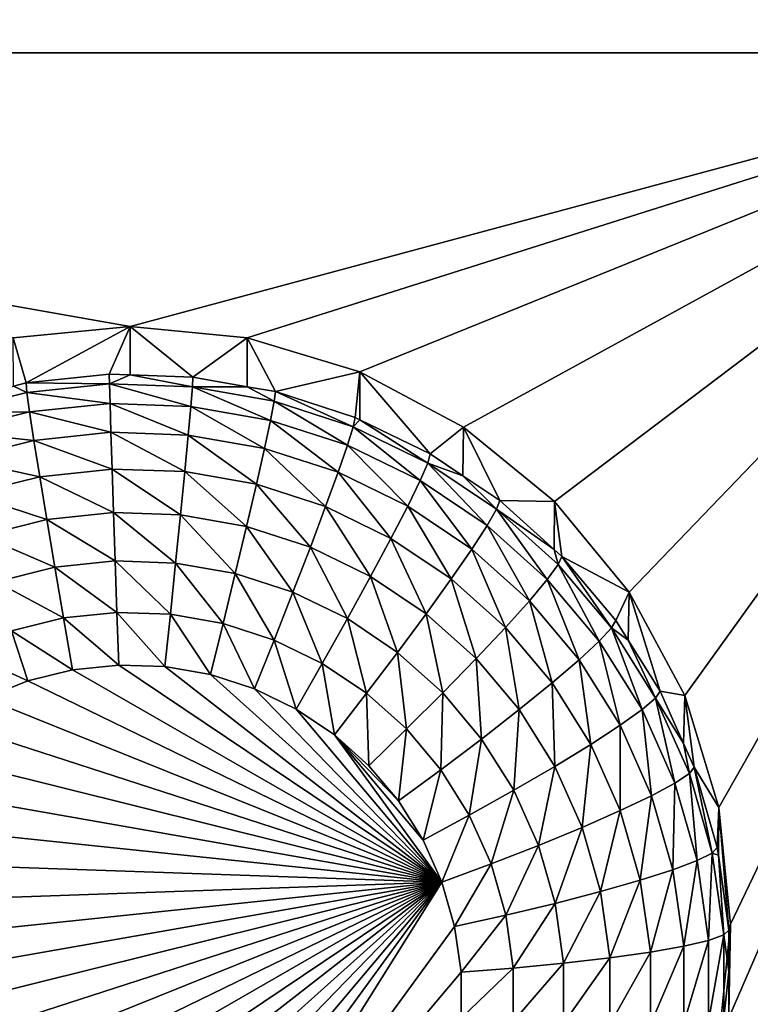
# Model space of a CAD drawing. Extents: x -28 to 28, y -227 to 30.
# Drawn here: x -10 to -8, y -208 to -206 of the extents above; entities that cross this region are included whole.
import ezdxf

# ---------------------------------------------------------------- set-up
doc = ezdxf.new("R2010")
doc.units = 0
doc.header["$MEASUREMENT"] = 0
doc.layers.add('L1', color=7, linetype='Continuous')
doc.layers.add('L3', color=7, linetype='Continuous')

msp = doc.modelspace()

# ---------------------------------------------------------------- linework, layer by layer
at = {"layer": 'L1', "color": 7}
for points in [[(17.45052, -89.59975, 331.3269), (-17.45052, -89.59975, 331.3269), (17.16824, -226.3816, 341.9844)], [(17.16824, -226.3816, 341.9844), (-17.45052, -89.59975, 331.3269), (-17.16824, -226.3816, 341.9844)], [(17.73879, -90.57198, 318.849), (-17.4299, -223.8664, 330.5107), (-17.73879, -90.57198, 318.849)], [(17.4299, -223.8664, 330.5107), (-17.4299, -223.8664, 330.5107), (17.73879, -90.57198, 318.849)]]:
    msp.add_3dface(points, dxfattribs=at)
at = {"layer": 'L3', "color": 250}
for points in [[(-16.15, -176.477, 327.8604), (-12.25, -222.2024, 331.8608), (12.25, -172.5919, 327.5205)], [(-12.25, -222.2024, 331.8608), (12.25, -222.2024, 331.8608), (12.25, -172.5919, 327.5205)], [(-7.5, -206.0951, 328.9459), (-8.525, -203.9533, 328.7585), (-7.5, -201.8115, 328.5711)], [(-7.5, -206.0951, 328.9459), (-8.553342, -204.24, 328.7836), (-8.525, -203.9533, 328.7585)], [(-8.637277, -204.5156, 328.8077), (-8.553342, -204.24, 328.7836), (-7.5, -206.0951, 328.9459)], [(-7.5, -206.0951, 328.9459), (-8.773582, -204.7697, 328.8299), (-8.637277, -204.5156, 328.8077)], [(-7.5, -206.0951, 328.9459), (-8.957017, -204.9923, 328.8494), (-8.773582, -204.7697, 328.8299)], [(-9.180534, -205.1751, 328.8654), (-8.957017, -204.9923, 328.8494), (-7.5, -206.0951, 328.9459)], [(-9.435542, -205.3109, 328.8773), (-9.180534, -205.1751, 328.8654), (-7.5, -206.0951, 328.9459)], [(-7.5, -206.0951, 328.9459), (-9.712242, -205.3945, 328.8846), (-9.435542, -205.3109, 328.8773)], [(-13.8125, -206.0951, 328.9459), (-10.28776, -205.3945, 328.8846), (-10, -205.4227, 328.8871)], [(-7.5, -206.0951, 328.9459), (-10, -205.4227, 328.8871), (-9.712242, -205.3945, 328.8846)], [(-13.8125, -206.0951, 328.9459), (-10, -205.4227, 328.8871), (-7.5, -206.0951, 328.9459)], [(-7.5, -206.0951, 328.9459), (-10, -206.7676, 329.0047), (-13.8125, -206.0951, 328.9459)], [(-13.8125, -206.0951, 328.9459), (-10, -206.7676, 329.0047), (-10.28776, -206.7958, 329.0072)], [(-7.5, -206.0951, 328.9459), (-9.712242, -206.7958, 329.0072), (-10, -206.7676, 329.0047)], [(-9.435542, -206.8794, 329.0145), (-9.712242, -206.7958, 329.0072), (-7.5, -206.0951, 328.9459)], [(-7.5, -206.0951, 328.9459), (-9.180534, -207.0152, 329.0264), (-9.435542, -206.8794, 329.0145)], [(-7.5, -206.0951, 328.9459), (-8.957017, -207.1979, 329.0424), (-9.180534, -207.0152, 329.0264)], [(-8.773582, -207.4206, 329.0619), (-8.957017, -207.1979, 329.0424), (-7.5, -206.0951, 328.9459)], [(-8.773582, -207.4206, 329.0619), (-7.5, -206.0951, 328.9459), (-8.637277, -207.6746, 329.0841)], [(-8.637277, -207.6746, 329.0841), (-7.5, -206.0951, 328.9459), (-8.553342, -207.9503, 329.1082)], [(-7.5, -210.3788, 329.3207), (-8.553342, -208.5236, 329.1584), (-7.5, -206.0951, 328.9459)], [(-7.5, -206.0951, 328.9459), (-8.553342, -208.5236, 329.1584), (-8.525, -208.2369, 329.1333)], [(-7.5, -206.0951, 328.9459), (-8.525, -208.2369, 329.1333), (-8.553342, -207.9503, 329.1082)], [(-10, -206.7676, 329.0047), (-10.25613, -206.9067, 327.6718), (-10.28776, -206.7958, 329.0072)], [(-10, -206.7676, 329.0047), (-10.05148, -206.8852, 327.6699), (-10.25613, -206.9067, 327.6718)], [(-10.00009, -206.887, 327.6701), (-10.05148, -206.8852, 327.6699), (-10, -206.7676, 329.0047)], [(-10.00009, -206.887, 327.6701), (-10, -206.7676, 329.0047), (-9.84582, -206.8924, 327.6705)], [(-9.84582, -206.8924, 327.6705), (-10, -206.7676, 329.0047), (-9.712242, -206.7958, 329.0072)], [(-10.28776, -206.7958, 329.0072), (-10.25613, -206.9067, 327.6718), (-10.2873, -206.9144, 327.6725)], [(-9.84582, -206.8924, 327.6705), (-9.712242, -206.7958, 329.0072), (-9.712805, -206.9158, 327.6726)], [(-9.712805, -206.9158, 327.6726), (-9.712242, -206.7958, 329.0072), (-9.643165, -206.928, 327.6736)], [(-9.643165, -206.928, 327.6736), (-9.712242, -206.7958, 329.0072), (-9.435542, -206.8794, 329.0145)], [(-10.25613, -206.9067, 327.6718), (-10.05148, -206.8852, 327.6699), (-10.05103, -206.9091, 327.5428)], [(-10.05103, -206.9091, 327.5428), (-10.05148, -206.8852, 327.6699), (-10.00009, -206.887, 327.6701)], [(-10.05103, -206.9091, 327.5428), (-10.00009, -206.887, 327.6701), (-9.847146, -206.9162, 327.5433)], [(-10.00009, -206.887, 327.6701), (-9.84582, -206.8924, 327.6705), (-9.847146, -206.9162, 327.5433)], [(-9.847146, -206.9162, 327.5433), (-9.84582, -206.8924, 327.6705), (-9.712805, -206.9158, 327.6726)], [(-9.643165, -206.928, 327.6736), (-9.435542, -206.8794, 329.0145), (-9.447455, -206.9913, 327.6792)], [(-9.435542, -206.8794, 329.0145), (-9.435911, -206.9969, 327.6797), (-9.447455, -206.9913, 327.6792)], [(-9.435542, -206.8794, 329.0145), (-9.2625, -207.0812, 327.6871), (-9.435911, -206.9969, 327.6797)], [(-9.180534, -207.0152, 329.0264), (-9.2625, -207.0812, 327.6871), (-9.435542, -206.8794, 329.0145)], [(-10.45188, -206.9795, 327.5489), (-10.2873, -206.9144, 327.6725), (-10.25393, -206.9303, 327.5446)], [(-10.25393, -206.9303, 327.5446), (-10.2873, -206.9144, 327.6725), (-10.25613, -206.9067, 327.6718)], [(-10.25393, -206.9303, 327.5446), (-10.25613, -206.9067, 327.6718), (-10.05103, -206.9091, 327.5428)], [(-10.05103, -206.9091, 327.5428), (-10.04972, -206.9573, 327.4227), (-10.25393, -206.9303, 327.5446)], [(-9.847146, -206.9162, 327.5433), (-9.851072, -206.9642, 327.4233), (-10.05103, -206.9091, 327.5428)], [(-10.05103, -206.9091, 327.5428), (-9.851072, -206.9642, 327.4233), (-10.04972, -206.9573, 327.4227)], [(-9.847146, -206.9162, 327.5433), (-9.655319, -206.9986, 327.4263), (-9.851072, -206.9642, 327.4233)], [(-9.847146, -206.9162, 327.5433), (-9.712805, -206.9158, 327.6726), (-9.646233, -206.9515, 327.5464)], [(-9.646233, -206.9515, 327.5464), (-9.655319, -206.9986, 327.4263), (-9.847146, -206.9162, 327.5433)], [(-9.646233, -206.9515, 327.5464), (-9.712805, -206.9158, 327.6726), (-9.643165, -206.928, 327.6736)], [(-10.25393, -206.9303, 327.5446), (-10.24741, -206.978, 327.4245), (-10.45188, -206.9795, 327.5489)], [(-10.25393, -206.9303, 327.5446), (-10.04972, -206.9573, 327.4227), (-10.24741, -206.978, 327.4245)], [(-9.646233, -206.9515, 327.5464), (-9.643165, -206.928, 327.6736), (-9.452206, -207.0143, 327.5519)], [(-9.643165, -206.928, 327.6736), (-9.447455, -206.9913, 327.6792), (-9.452206, -207.0143, 327.5519)], [(-10.04972, -206.9573, 327.4227), (-10.0476, -207.0279, 327.3143), (-10.24741, -206.978, 327.4245)], [(-9.851072, -206.9642, 327.4233), (-9.857447, -207.0346, 327.3149), (-10.04972, -206.9573, 327.4227)], [(-10.04972, -206.9573, 327.4227), (-9.857447, -207.0346, 327.3149), (-10.0476, -207.0279, 327.3143)], [(-9.851072, -206.9642, 327.4233), (-9.670074, -207.0675, 327.3178), (-9.857447, -207.0346, 327.3149)], [(-9.655319, -206.9986, 327.4263), (-9.670074, -207.0675, 327.3178), (-9.851072, -206.9642, 327.4233)], [(-9.646233, -206.9515, 327.5464), (-9.466276, -207.0598, 327.4316), (-9.655319, -206.9986, 327.4263)], [(-9.452206, -207.0143, 327.5519), (-9.466276, -207.0598, 327.4316), (-9.646233, -206.9515, 327.5464)], [(-10.45188, -206.9795, 327.5489), (-10.24741, -206.978, 327.4245), (-10.44028, -207.0259, 327.4287)], [(-10.24741, -206.978, 327.4245), (-10.23682, -207.0478, 327.316), (-10.44028, -207.0259, 327.4287)], [(-10.24741, -206.978, 327.4245), (-10.0476, -207.0279, 327.3143), (-10.23682, -207.0478, 327.316)], [(-9.452206, -207.0143, 327.5519), (-9.447455, -206.9913, 327.6792), (-9.435911, -206.9969, 327.6797)], [(-9.452206, -207.0143, 327.5519), (-9.435911, -206.9969, 327.6797), (-9.268841, -207.1034, 327.5597)], [(-9.435911, -206.9969, 327.6797), (-9.2625, -207.0812, 327.6871), (-9.268841, -207.1034, 327.5597)], [(-9.655319, -206.9986, 327.4263), (-9.489123, -207.126, 327.3229), (-9.670074, -207.0675, 327.3178)], [(-9.466276, -207.0598, 327.4316), (-9.489123, -207.126, 327.3229), (-9.655319, -206.9986, 327.4263)], [(-9.452206, -207.0143, 327.5519), (-9.28762, -207.1466, 327.4392), (-9.466276, -207.0598, 327.4316)], [(-9.268841, -207.1034, 327.5597), (-9.28762, -207.1466, 327.4392), (-9.452206, -207.0143, 327.5519)], [(-9.180534, -207.0152, 329.0264), (-9.182535, -207.1349, 327.6918), (-9.2625, -207.0812, 327.6871)], [(-9.180534, -207.0152, 329.0264), (-9.0919, -207.1958, 327.6971), (-9.182535, -207.1349, 327.6918)], [(-8.957017, -207.1979, 329.0424), (-9.0919, -207.1958, 327.6971), (-9.180534, -207.0152, 329.0264)], [(-10.44028, -207.0259, 327.4287), (-10.23682, -207.0478, 327.316), (-10.42143, -207.0936, 327.3201)], [(-10.0476, -207.0279, 327.3143), (-10.04473, -207.1184, 327.2218), (-10.23682, -207.0478, 327.316)], [(-9.857447, -207.0346, 327.3149), (-9.866027, -207.1246, 327.2224), (-10.0476, -207.0279, 327.3143)], [(-10.0476, -207.0279, 327.3143), (-9.866027, -207.1246, 327.2224), (-10.04473, -207.1184, 327.2218)], [(-9.857447, -207.0346, 327.3149), (-9.689931, -207.1555, 327.2251), (-9.866027, -207.1246, 327.2224)], [(-9.670074, -207.0675, 327.3178), (-9.689931, -207.1555, 327.2251), (-9.857447, -207.0346, 327.3149)], [(-10.23682, -207.0478, 327.316), (-10.22256, -207.137, 327.2234), (-10.42143, -207.0936, 327.3201)], [(-10.23682, -207.0478, 327.316), (-10.04473, -207.1184, 327.2218), (-10.22256, -207.137, 327.2234)], [(-9.670074, -207.0675, 327.3178), (-9.51987, -207.2106, 327.2299), (-9.689931, -207.1555, 327.2251)], [(-9.489123, -207.126, 327.3229), (-9.51987, -207.2106, 327.2299), (-9.670074, -207.0675, 327.3178)], [(-9.466276, -207.0598, 327.4316), (-9.318115, -207.2091, 327.3302), (-9.489123, -207.126, 327.3229)], [(-9.28762, -207.1466, 327.4392), (-9.318115, -207.2091, 327.3302), (-9.466276, -207.0598, 327.4316)], [(-10.42143, -207.0936, 327.3201), (-10.22256, -207.137, 327.2234), (-10.39606, -207.1801, 327.2272)], [(-9.268841, -207.1034, 327.5597), (-9.2625, -207.0812, 327.6871), (-9.182535, -207.1349, 327.6918)], [(-9.268841, -207.1034, 327.5597), (-9.12283, -207.2573, 327.4489), (-9.28762, -207.1466, 327.4392)], [(-9.268841, -207.1034, 327.5597), (-9.182535, -207.1349, 327.6918), (-9.099707, -207.217, 327.5697)], [(-9.099707, -207.217, 327.5697), (-9.12283, -207.2573, 327.4489), (-9.268841, -207.1034, 327.5597)], [(-10.22256, -207.137, 327.2234), (-10.2052, -207.2423, 327.1503), (-10.39606, -207.1801, 327.2272)], [(-10.04473, -207.1184, 327.2218), (-10.04124, -207.2251, 327.1488), (-10.22256, -207.137, 327.2234)], [(-10.22256, -207.137, 327.2234), (-10.04124, -207.2251, 327.1488), (-10.2052, -207.2423, 327.1503)], [(-9.866027, -207.1246, 327.2224), (-9.876481, -207.2308, 327.1493), (-10.04473, -207.1184, 327.2218)], [(-10.04473, -207.1184, 327.2218), (-9.876481, -207.2308, 327.1493), (-10.04124, -207.2251, 327.1488)], [(-9.866027, -207.1246, 327.2224), (-9.714127, -207.2594, 327.1518), (-9.876481, -207.2308, 327.1493)], [(-9.689931, -207.1555, 327.2251), (-9.714127, -207.2594, 327.1518), (-9.866027, -207.1246, 327.2224)], [(-9.489123, -207.126, 327.3229), (-9.359155, -207.2887, 327.2367), (-9.51987, -207.2106, 327.2299)], [(-9.318115, -207.2091, 327.3302), (-9.359155, -207.2887, 327.2367), (-9.489123, -207.126, 327.3229)], [(-9.182535, -207.1349, 327.6918), (-9.0919, -207.1958, 327.6971), (-9.099707, -207.217, 327.5697)], [(-9.689931, -207.1555, 327.2251), (-9.557337, -207.3101, 327.1562), (-9.714127, -207.2594, 327.1518)], [(-9.51987, -207.2106, 327.2299), (-9.557337, -207.3101, 327.1562), (-9.689931, -207.1555, 327.2251)], [(-9.28762, -207.1466, 327.4392), (-9.160379, -207.3151, 327.3394), (-9.318115, -207.2091, 327.3302)], [(-9.12283, -207.2573, 327.4489), (-9.160379, -207.3151, 327.3394), (-9.28762, -207.1466, 327.4392)], [(-10.39606, -207.1801, 327.2272), (-10.2052, -207.2423, 327.1503), (-10.36516, -207.282, 327.1537)], [(-9.51987, -207.2106, 327.2299), (-9.409162, -207.3821, 327.1625), (-9.557337, -207.3101, 327.1562)], [(-9.359155, -207.2887, 327.2367), (-9.409162, -207.3821, 327.1625), (-9.51987, -207.2106, 327.2299)], [(-9.318115, -207.2091, 327.3302), (-9.210913, -207.3883, 327.2454), (-9.359155, -207.2887, 327.2367)], [(-9.160379, -207.3151, 327.3394), (-9.210913, -207.3883, 327.2454), (-9.318115, -207.2091, 327.3302)], [(-9.099707, -207.217, 327.5697), (-9.0919, -207.1958, 327.6971), (-8.958069, -207.3159, 327.7076)], [(-8.957017, -207.1979, 329.0424), (-8.958069, -207.3159, 327.7076), (-9.0919, -207.1958, 327.6971)], [(-8.957017, -207.1979, 329.0424), (-8.938974, -207.333, 327.7091), (-8.958069, -207.3159, 327.7076)], [(-8.773582, -207.4206, 329.0619), (-8.938974, -207.333, 327.7091), (-8.957017, -207.1979, 329.0424)], [(-10.04124, -207.2251, 327.1488), (-10.03726, -207.344, 327.098), (-10.2052, -207.2423, 327.1503)], [(-9.876481, -207.2308, 327.1493), (-9.888409, -207.3492, 327.0984), (-10.04124, -207.2251, 327.1488)], [(-10.04124, -207.2251, 327.1488), (-9.888409, -207.3492, 327.0984), (-10.03726, -207.344, 327.098)], [(-9.876481, -207.2308, 327.1493), (-9.741731, -207.375, 327.1007), (-9.888409, -207.3492, 327.0984)], [(-9.714127, -207.2594, 327.1518), (-9.741731, -207.375, 327.1007), (-9.876481, -207.2308, 327.1493)], [(-9.099707, -207.217, 327.5697), (-8.975113, -207.3898, 327.4605), (-9.12283, -207.2573, 327.4489)], [(-9.099707, -207.217, 327.5697), (-8.958069, -207.3159, 327.7076), (-8.948096, -207.353, 327.5816)], [(-8.948096, -207.353, 327.5816), (-8.975113, -207.3898, 327.4605), (-9.099707, -207.217, 327.5697)], [(-10.2052, -207.2423, 327.1503), (-10.18538, -207.3595, 327.0993), (-10.36516, -207.282, 327.1537)], [(-10.2052, -207.2423, 327.1503), (-10.03726, -207.344, 327.098), (-10.18538, -207.3595, 327.0993)], [(-9.714127, -207.2594, 327.1518), (-9.600081, -207.4208, 327.1047), (-9.741731, -207.375, 327.1007)], [(-9.557337, -207.3101, 327.1562), (-9.600081, -207.4208, 327.1047), (-9.714127, -207.2594, 327.1518)], [(-9.12283, -207.2573, 327.4489), (-9.018986, -207.4419, 327.3505), (-9.160379, -207.3151, 327.3394)], [(-8.975113, -207.3898, 327.4605), (-9.018986, -207.4419, 327.3505), (-9.12283, -207.2573, 327.4489)], [(-10.36516, -207.282, 327.1537), (-10.18538, -207.3595, 327.0993), (-10.3299, -207.3954, 327.1025)], [(-9.557337, -207.3101, 327.1562), (-9.466214, -207.4859, 327.1104), (-9.600081, -207.4208, 327.1047)], [(-9.409162, -207.3821, 327.1625), (-9.466214, -207.4859, 327.1104), (-9.557337, -207.3101, 327.1562)], [(-9.359155, -207.2887, 327.2367), (-9.272488, -207.4739, 327.1706), (-9.409162, -207.3821, 327.1625)], [(-9.210913, -207.3883, 327.2454), (-9.272488, -207.4739, 327.1706), (-9.359155, -207.2887, 327.2367)], [(-9.160379, -207.3151, 327.3394), (-9.078029, -207.5075, 327.2559), (-9.210913, -207.3883, 327.2454)], [(-9.018986, -207.4419, 327.3505), (-9.078029, -207.5075, 327.2559), (-9.160379, -207.3151, 327.3394)], [(-8.948096, -207.353, 327.5816), (-8.958069, -207.3159, 327.7076), (-8.938974, -207.333, 327.7091)], [(-8.948096, -207.353, 327.5816), (-8.938974, -207.333, 327.7091), (-8.816959, -207.5087, 327.5952)], [(-8.773582, -207.4206, 329.0619), (-8.8067, -207.4901, 327.7228), (-8.938974, -207.333, 327.7091)], [(-8.938974, -207.333, 327.7091), (-8.8067, -207.4901, 327.7228), (-8.816959, -207.5087, 327.5952)], [(-10.18538, -207.3595, 327.0993), (-10.16388, -207.4843, 327.0725), (-10.3299, -207.3954, 327.1025)], [(-10.03726, -207.344, 327.098), (-10.03294, -207.4706, 327.0713), (-10.18538, -207.3595, 327.0993)], [(-10.18538, -207.3595, 327.0993), (-10.03294, -207.4706, 327.0713), (-10.16388, -207.4843, 327.0725)], [(-9.888409, -207.3492, 327.0984), (-9.90135, -207.4751, 327.0717), (-10.03726, -207.344, 327.098)], [(-10.03726, -207.344, 327.098), (-9.90135, -207.4751, 327.0717), (-10.03294, -207.4706, 327.0713)], [(-9.888409, -207.3492, 327.0984), (-9.771684, -207.4979, 327.0737), (-9.90135, -207.4751, 327.0717)], [(-9.741731, -207.375, 327.1007), (-9.771684, -207.4979, 327.0737), (-9.888409, -207.3492, 327.0984)], [(-8.948096, -207.353, 327.5816), (-8.847345, -207.5415, 327.4738), (-8.975113, -207.3898, 327.4605)], [(-8.816959, -207.5087, 327.5952), (-8.847345, -207.5415, 327.4738), (-8.948096, -207.353, 327.5816)], [(-9.741731, -207.375, 327.1007), (-9.646461, -207.5384, 327.0773), (-9.771684, -207.4979, 327.0737)], [(-9.600081, -207.4208, 327.1047), (-9.646461, -207.5384, 327.0773), (-9.741731, -207.375, 327.1007)], [(-9.409162, -207.3821, 327.1625), (-9.342737, -207.5688, 327.1176), (-9.466214, -207.4859, 327.1104)], [(-9.272488, -207.4739, 327.1706), (-9.342737, -207.5688, 327.1176), (-9.409162, -207.3821, 327.1625)], [(-10.3299, -207.3954, 327.1025), (-10.16388, -207.4843, 327.0725), (-10.29164, -207.516, 327.0753)], [(-9.210913, -207.3883, 327.2454), (-9.149973, -207.5838, 327.1801), (-9.272488, -207.4739, 327.1706)], [(-9.078029, -207.5075, 327.2559), (-9.149973, -207.5838, 327.1801), (-9.210913, -207.3883, 327.2454)], [(-8.975113, -207.3898, 327.4605), (-8.896687, -207.5871, 327.3633), (-9.018986, -207.4419, 327.3505)], [(-8.847345, -207.5415, 327.4738), (-8.896687, -207.5871, 327.3633), (-8.975113, -207.3898, 327.4605)], [(-9.600081, -207.4208, 327.1047), (-9.52812, -207.5959, 327.0823), (-9.646461, -207.5384, 327.0773)], [(-9.466214, -207.4859, 327.1104), (-9.52812, -207.5959, 327.0823), (-9.600081, -207.4208, 327.1047)], [(-8.776046, -207.5389, 327.7271), (-8.8067, -207.4901, 327.7228), (-8.773582, -207.4206, 329.0619)], [(-8.776046, -207.5389, 327.7271), (-8.773582, -207.4206, 329.0619), (-8.697652, -207.6639, 327.738)], [(-8.697652, -207.6639, 327.738), (-8.773582, -207.4206, 329.0619), (-8.637277, -207.6746, 329.0841)], [(-9.018986, -207.4419, 327.3505), (-8.96309, -207.6439, 327.2678), (-9.078029, -207.5075, 327.2559)], [(-8.896687, -207.5871, 327.3633), (-8.96309, -207.6439, 327.2678), (-9.018986, -207.4419, 327.3505)], [(-10.03294, -207.4706, 327.0713), (-10.02844, -207.5999, 327.0699), (-10.16388, -207.4843, 327.0725)], [(-9.90135, -207.4751, 327.0717), (-9.914809, -207.6038, 327.0703), (-10.03294, -207.4706, 327.0713)], [(-10.03294, -207.4706, 327.0713), (-9.914809, -207.6038, 327.0703), (-10.02844, -207.5999, 327.0699)], [(-9.90135, -207.4751, 327.0717), (-9.802833, -207.6235, 327.072), (-9.914809, -207.6038, 327.0703)], [(-9.771684, -207.4979, 327.0737), (-9.802833, -207.6235, 327.072), (-9.90135, -207.4751, 327.0717)], [(-9.272488, -207.4739, 327.1706), (-9.232054, -207.6681, 327.1263), (-9.342737, -207.5688, 327.1176)], [(-9.149973, -207.5838, 327.1801), (-9.232054, -207.6681, 327.1263), (-9.272488, -207.4739, 327.1706)], [(-10.16388, -207.4843, 327.0725), (-10.14152, -207.6117, 327.071), (-10.29164, -207.516, 327.0753)], [(-10.16388, -207.4843, 327.0725), (-10.02844, -207.5999, 327.0699), (-10.14152, -207.6117, 327.071)], [(-9.771684, -207.4979, 327.0737), (-9.694695, -207.6585, 327.075), (-9.802833, -207.6235, 327.072)], [(-9.646461, -207.5384, 327.0773), (-9.694695, -207.6585, 327.075), (-9.771684, -207.4979, 327.0737)], [(-9.466214, -207.4859, 327.1104), (-9.418963, -207.6693, 327.0887), (-9.52812, -207.5959, 327.0823)], [(-9.342737, -207.5688, 327.1176), (-9.418963, -207.6693, 327.0887), (-9.466214, -207.4859, 327.1104)], [(-8.816959, -207.5087, 327.5952), (-8.8067, -207.4901, 327.7228), (-8.776046, -207.5389, 327.7271)], [(-10.29164, -207.516, 327.0753), (-10.25185, -207.6391, 327.0733), (-10.41372, -207.5651, 327.0796)], [(-10.29164, -207.516, 327.0753), (-10.14152, -207.6117, 327.071), (-10.25185, -207.6391, 327.0733)], [(-9.078029, -207.5075, 327.2559), (-9.044004, -207.7096, 327.1912), (-9.149973, -207.5838, 327.1801)], [(-8.96309, -207.6439, 327.2678), (-9.044004, -207.7096, 327.1912), (-9.078029, -207.5075, 327.2559)], [(-8.816959, -207.5087, 327.5952), (-8.742011, -207.7094, 327.4885), (-8.847345, -207.5415, 327.4738)], [(-8.816959, -207.5087, 327.5952), (-8.776046, -207.5389, 327.7271), (-8.70885, -207.6811, 327.6103)], [(-8.70885, -207.6811, 327.6103), (-8.742011, -207.7094, 327.4885), (-8.816959, -207.5087, 327.5952)], [(-9.646461, -207.5384, 327.0773), (-9.5925, -207.7081, 327.0794), (-9.694695, -207.6585, 327.075)], [(-9.52812, -207.5959, 327.0823), (-9.5925, -207.7081, 327.0794), (-9.646461, -207.5384, 327.0773)], [(-8.847345, -207.5415, 327.4738), (-8.795863, -207.7479, 327.3773), (-8.896687, -207.5871, 327.3633)], [(-8.742011, -207.7094, 327.4885), (-8.795863, -207.7479, 327.3773), (-8.847345, -207.5415, 327.4738)], [(-8.776046, -207.5389, 327.7271), (-8.697652, -207.6639, 327.738), (-8.70885, -207.6811, 327.6103)], [(-10.41372, -207.5651, 327.0796), (-10.25185, -207.6391, 327.0733), (-10.35727, -207.6815, 327.0771)], [(-9.342737, -207.5688, 327.1176), (-9.321116, -207.7571, 327.0964), (-9.418963, -207.6693, 327.0887)], [(-9.232054, -207.6681, 327.1263), (-9.321116, -207.7571, 327.0964), (-9.342737, -207.5688, 327.1176)], [(-9.234151, -208.1336, 327.1166), (-10.14152, -207.6117, 327.071), (-10.02844, -207.5999, 327.0699)], [(-9.234151, -208.1336, 327.1166), (-10.02844, -207.5999, 327.0699), (-9.914809, -207.6038, 327.0703)], [(-9.52812, -207.5959, 327.0823), (-9.498236, -207.7715, 327.0849), (-9.5925, -207.7081, 327.0794)], [(-9.418963, -207.6693, 327.0887), (-9.498236, -207.7715, 327.0849), (-9.52812, -207.5959, 327.0823)], [(-9.149973, -207.5838, 327.1801), (-9.136317, -207.7818, 327.1362), (-9.232054, -207.6681, 327.1263)], [(-9.044004, -207.7096, 327.1912), (-9.136317, -207.7818, 327.1362), (-9.149973, -207.5838, 327.1801)], [(-8.896687, -207.5871, 327.3633), (-8.868335, -207.795, 327.281), (-8.96309, -207.6439, 327.2678)], [(-8.795863, -207.7479, 327.3773), (-8.868335, -207.795, 327.281), (-8.896687, -207.5871, 327.3633)], [(-10.25185, -207.6391, 327.0733), (-10.14152, -207.6117, 327.071), (-9.234151, -208.1336, 327.1166)], [(-9.802833, -207.6235, 327.072), (-9.234151, -208.1336, 327.1166), (-9.914809, -207.6038, 327.0703)], [(-9.694695, -207.6585, 327.075), (-9.234151, -208.1336, 327.1166), (-9.802833, -207.6235, 327.072)], [(-9.234151, -208.1336, 327.1166), (-10.35727, -207.6815, 327.0771), (-10.25185, -207.6391, 327.0733)], [(-8.96309, -207.6439, 327.2678), (-8.956642, -207.8489, 327.2034), (-9.044004, -207.7096, 327.1912)], [(-8.868335, -207.795, 327.281), (-8.956642, -207.8489, 327.2034), (-8.96309, -207.6439, 327.2678)], [(-9.694695, -207.6585, 327.075), (-9.5925, -207.7081, 327.0794), (-9.234151, -208.1336, 327.1166)], [(-9.418963, -207.6693, 327.0887), (-9.413738, -207.8473, 327.0915), (-9.498236, -207.7715, 327.0849)], [(-9.321116, -207.7571, 327.0964), (-9.413738, -207.8473, 327.0915), (-9.418963, -207.6693, 327.0887)], [(-9.232054, -207.6681, 327.1263), (-9.236482, -207.8575, 327.1052), (-9.321116, -207.7571, 327.0964)], [(-9.136317, -207.7818, 327.1362), (-9.236482, -207.8575, 327.1052), (-9.232054, -207.6681, 327.1263)], [(-8.70885, -207.6811, 327.6103), (-8.697652, -207.6639, 327.738), (-8.640098, -207.7927, 327.7493)], [(-8.697652, -207.6639, 327.738), (-8.637277, -207.6746, 329.0841), (-8.640098, -207.7927, 327.7493)], [(-8.640098, -207.7927, 327.7493), (-8.637277, -207.6746, 329.0841), (-8.613953, -207.8512, 327.7544)], [(-8.613953, -207.8512, 327.7544), (-8.637277, -207.6746, 329.0841), (-8.553342, -207.9503, 329.1082)], [(-9.234151, -208.1336, 327.1166), (-10.45574, -207.7382, 327.082), (-10.35727, -207.6815, 327.0771)], [(-8.70885, -207.6811, 327.6103), (-8.661163, -207.8903, 327.5043), (-8.742011, -207.7094, 327.4885)], [(-8.70885, -207.6811, 327.6103), (-8.640098, -207.7927, 327.7493), (-8.625871, -207.8667, 327.6265)], [(-8.625871, -207.8667, 327.6265), (-8.661163, -207.8903, 327.5043), (-8.70885, -207.6811, 327.6103)], [(-9.234151, -208.1336, 327.1166), (-9.5925, -207.7081, 327.0794), (-9.498236, -207.7715, 327.0849)], [(-9.044004, -207.7096, 327.1912), (-9.057391, -207.9076, 327.1473), (-9.136317, -207.7818, 327.1362)], [(-8.956642, -207.8489, 327.2034), (-9.057391, -207.9076, 327.1473), (-9.044004, -207.7096, 327.1912)], [(-8.742011, -207.7094, 327.4885), (-8.718476, -207.921, 327.3925), (-8.795863, -207.7479, 327.3773)], [(-8.661163, -207.8903, 327.5043), (-8.718476, -207.921, 327.3925), (-8.742011, -207.7094, 327.4885)], [(-10.54534, -207.8079, 327.0881), (-10.45574, -207.7382, 327.082), (-9.234151, -208.1336, 327.1166)], [(-9.498236, -207.7715, 327.0849), (-9.413738, -207.8473, 327.0915), (-9.340651, -207.934, 327.0991)], [(-9.234151, -208.1336, 327.1166), (-9.498236, -207.7715, 327.0849), (-9.280398, -208.0301, 327.1075)], [(-9.280398, -208.0301, 327.1075), (-9.498236, -207.7715, 327.0849), (-9.340651, -207.934, 327.0991)], [(-9.321116, -207.7571, 327.0964), (-9.340651, -207.934, 327.0991), (-9.413738, -207.8473, 327.0915)], [(-9.236482, -207.8575, 327.1052), (-9.340651, -207.934, 327.0991), (-9.321116, -207.7571, 327.0964)], [(-8.795863, -207.7479, 327.3773), (-8.795605, -207.9577, 327.2953), (-8.868335, -207.795, 327.281)], [(-8.718476, -207.921, 327.3925), (-8.795605, -207.9577, 327.2953), (-8.795863, -207.7479, 327.3773)], [(-9.136317, -207.7818, 327.1362), (-9.16671, -207.9688, 327.1149), (-9.236482, -207.8575, 327.1052)], [(-9.057391, -207.9076, 327.1473), (-9.16671, -207.9688, 327.1149), (-9.136317, -207.7818, 327.1362)], [(-8.868335, -207.795, 327.281), (-8.889588, -207.9989, 327.2165), (-8.956642, -207.8489, 327.2034)], [(-8.795605, -207.9577, 327.2953), (-8.889588, -207.9989, 327.2165), (-8.868335, -207.795, 327.281)], [(-8.625871, -207.8667, 327.6265), (-8.640098, -207.7927, 327.7493), (-8.613953, -207.8512, 327.7544)], [(-9.234151, -208.1336, 327.1166), (-10.62433, -207.8894, 327.0952), (-10.54534, -207.8079, 327.0881)], [(-9.236482, -207.8575, 327.1052), (-9.280398, -208.0301, 327.1075), (-9.340651, -207.934, 327.0991)], [(-9.16671, -207.9688, 327.1149), (-9.280398, -208.0301, 327.1075), (-9.236482, -207.8575, 327.1052)], [(-8.956642, -207.8489, 327.2034), (-8.996812, -208.0431, 327.1591), (-9.057391, -207.9076, 327.1473)], [(-8.889588, -207.9989, 327.2165), (-8.996812, -208.0431, 327.1591), (-8.956642, -207.8489, 327.2034)], [(-8.625871, -207.8667, 327.6265), (-8.606374, -208.0806, 327.521), (-8.661163, -207.8903, 327.5043)], [(-8.625871, -207.8667, 327.6265), (-8.613953, -207.8512, 327.7544), (-8.569637, -208.0621, 327.6436)], [(-8.569637, -208.0621, 327.6436), (-8.606374, -208.0806, 327.521), (-8.625871, -207.8667, 327.6265)], [(-8.613953, -207.8512, 327.7544), (-8.553342, -207.9503, 329.1082), (-8.557232, -208.0482, 327.7717)], [(-8.613953, -207.8512, 327.7544), (-8.557232, -208.0482, 327.7717), (-8.569637, -208.0621, 327.6436)], [(-9.234151, -208.1336, 327.1166), (-10.69116, -207.981, 327.1033), (-10.62433, -207.8894, 327.0952)], [(-8.661163, -207.8903, 327.5043), (-8.666032, -208.1032, 327.4084), (-8.718476, -207.921, 327.3925)], [(-8.606374, -208.0806, 327.521), (-8.666032, -208.1032, 327.4084), (-8.661163, -207.8903, 327.5043)], [(-9.057391, -207.9076, 327.1473), (-9.113156, -208.0886, 327.1254), (-9.16671, -207.9688, 327.1149)], [(-8.996812, -208.0431, 327.1591), (-9.113156, -208.0886, 327.1254), (-9.057391, -207.9076, 327.1473)], [(-8.718476, -207.921, 327.3925), (-8.746318, -208.1289, 327.3102), (-8.795605, -207.9577, 327.2953)], [(-8.666032, -208.1032, 327.4084), (-8.746318, -208.1289, 327.3102), (-8.718476, -207.921, 327.3925)], [(-8.795605, -207.9577, 327.2953), (-8.844147, -208.1568, 327.2303), (-8.889588, -207.9989, 327.2165)], [(-8.746318, -208.1289, 327.3102), (-8.844147, -208.1568, 327.2303), (-8.795605, -207.9577, 327.2953)], [(-8.553342, -207.9503, 329.1082), (-8.554551, -208.0672, 327.7733), (-8.557232, -208.0482, 327.7717)], [(-8.553342, -207.9503, 329.1082), (-8.528593, -208.2512, 327.7894), (-8.554551, -208.0672, 327.7733)], [(-8.525, -208.2369, 329.1333), (-8.528593, -208.2512, 327.7894), (-8.553342, -207.9503, 329.1082)], [(-10.74454, -208.081, 327.112), (-10.69116, -207.981, 327.1033), (-9.234151, -208.1336, 327.1166)], [(-9.16671, -207.9688, 327.1149), (-9.234151, -208.1336, 327.1166), (-9.280398, -208.0301, 327.1075)], [(-9.113156, -208.0886, 327.1254), (-9.234151, -208.1336, 327.1166), (-9.16671, -207.9688, 327.1149)], [(-8.889588, -207.9989, 327.2165), (-8.955758, -208.1858, 327.1716), (-8.996812, -208.0431, 327.1591)], [(-8.844147, -208.1568, 327.2303), (-8.955758, -208.1858, 327.1716), (-8.889588, -207.9989, 327.2165)], [(-8.996812, -208.0431, 327.1591), (-9.076864, -208.2147, 327.1364), (-9.113156, -208.0886, 327.1254)], [(-8.955758, -208.1858, 327.1716), (-9.076864, -208.2147, 327.1364), (-8.996812, -208.0431, 327.1591)], [(-8.569637, -208.0621, 327.6436), (-8.557232, -208.0482, 327.7717), (-8.554551, -208.0672, 327.7733)], [(-9.234151, -208.1336, 327.1166), (-10.78343, -208.1875, 327.1213), (-10.74454, -208.081, 327.112)], [(-8.606374, -208.0806, 327.521), (-8.639552, -208.2909, 327.4248), (-8.666032, -208.1032, 327.4084)], [(-8.57871, -208.2767, 327.5381), (-8.639552, -208.2909, 327.4248), (-8.606374, -208.0806, 327.521)], [(-8.569637, -208.0621, 327.6436), (-8.57871, -208.2767, 327.5381), (-8.606374, -208.0806, 327.521)], [(-8.541244, -208.2633, 327.6612), (-8.57871, -208.2767, 327.5381), (-8.569637, -208.0621, 327.6436)], [(-8.569637, -208.0621, 327.6436), (-8.554551, -208.0672, 327.7733), (-8.541244, -208.2633, 327.6612)], [(-8.554551, -208.0672, 327.7733), (-8.528593, -208.2512, 327.7894), (-8.541244, -208.2633, 327.6612)], [(-9.113156, -208.0886, 327.1254), (-9.20281, -208.2425, 327.1261), (-9.234151, -208.1336, 327.1166)], [(-9.076864, -208.2147, 327.1364), (-9.20281, -208.2425, 327.1261), (-9.113156, -208.0886, 327.1254)], [(-8.666032, -208.1032, 327.4084), (-8.721432, -208.3053, 327.3257), (-8.746318, -208.1289, 327.3102)], [(-8.639552, -208.2909, 327.4248), (-8.721432, -208.3053, 327.3257), (-8.666032, -208.1032, 327.4084)], [(-9.234151, -208.1336, 327.1166), (-10.80707, -208.5243, 327.1508), (-10.815, -208.4113, 327.1409)], [(-10.815, -208.4113, 327.1409), (-10.80707, -208.2983, 327.131), (-9.234151, -208.1336, 327.1166)], [(-9.234151, -208.1336, 327.1166), (-10.78343, -208.635, 327.1605), (-10.80707, -208.5243, 327.1508)], [(-9.234151, -208.1336, 327.1166), (-10.80707, -208.2983, 327.131), (-10.78343, -208.1875, 327.1213)], [(-10.74454, -208.7415, 327.1698), (-10.78343, -208.635, 327.1605), (-9.234151, -208.1336, 327.1166)], [(-10.74454, -208.7415, 327.1698), (-9.234151, -208.1336, 327.1166), (-10.69116, -208.8415, 327.1785)], [(-10.69116, -208.8415, 327.1785), (-9.234151, -208.1336, 327.1166), (-10.62433, -208.9331, 327.1866)], [(-9.234151, -208.1336, 327.1166), (-10.54534, -209.0146, 327.1937), (-10.62433, -208.9331, 327.1866)], [(-9.234151, -208.1336, 327.1166), (-10.45574, -209.0844, 327.1998), (-10.54534, -209.0146, 327.1937)], [(-10.35727, -209.141, 327.2047), (-10.45574, -209.0844, 327.1998), (-9.234151, -208.1336, 327.1166)], [(-9.234151, -208.1336, 327.1166), (-10.25185, -209.1834, 327.2085), (-10.35727, -209.141, 327.2047)], [(-9.234151, -208.1336, 327.1166), (-10.14152, -209.2108, 327.2108), (-10.25185, -209.1834, 327.2085)], [(-10.02844, -209.2227, 327.2119), (-10.14152, -209.2108, 327.2108), (-9.234151, -208.1336, 327.1166)], [(-10.02844, -209.2227, 327.2119), (-9.234151, -208.1336, 327.1166), (-9.914809, -209.2187, 327.2115)], [(-9.914809, -209.2187, 327.2115), (-9.234151, -208.1336, 327.1166), (-9.20281, -208.2425, 327.1261)], [(-8.746318, -208.1289, 327.3102), (-8.821202, -208.3195, 327.2445), (-8.844147, -208.1568, 327.2303)], [(-8.721432, -208.3053, 327.3257), (-8.821202, -208.3195, 327.2445), (-8.746318, -208.1289, 327.3102)], [(-8.844147, -208.1568, 327.2303), (-8.93503, -208.3327, 327.1844), (-8.955758, -208.1858, 327.1716)], [(-8.821202, -208.3195, 327.2445), (-8.93503, -208.3327, 327.1844), (-8.844147, -208.1568, 327.2303)], [(-8.955758, -208.1858, 327.1716), (-9.05854, -208.3446, 327.1478), (-9.076864, -208.2147, 327.1364)], [(-8.93503, -208.3327, 327.1844), (-9.05854, -208.3446, 327.1478), (-8.955758, -208.1858, 327.1716)], [(-9.076864, -208.2147, 327.1364), (-9.186985, -208.3546, 327.136), (-9.20281, -208.2425, 327.1261)], [(-9.05854, -208.3446, 327.1478), (-9.186985, -208.3546, 327.136), (-9.076864, -208.2147, 327.1364)], [(-9.914809, -209.2187, 327.2115), (-9.20281, -208.2425, 327.1261), (-9.186985, -208.3546, 327.136)], [(-8.553342, -208.5236, 329.1584), (-8.528593, -208.4562, 327.8073), (-8.525, -208.2369, 329.1333)], [(-8.541244, -208.2633, 327.6612), (-8.528593, -208.2512, 327.7894), (-8.528593, -208.3537, 327.7984)], [(-8.525, -208.2369, 329.1333), (-8.528593, -208.4562, 327.8073), (-8.528593, -208.3537, 327.7984)], [(-8.525, -208.2369, 329.1333), (-8.528593, -208.3537, 327.7984), (-8.528593, -208.2512, 327.7894)], [(-8.57871, -208.4748, 327.5554), (-8.639552, -208.4805, 327.4414), (-8.57871, -208.2767, 327.5381)], [(-8.57871, -208.2767, 327.5381), (-8.639552, -208.4805, 327.4414), (-8.639552, -208.2909, 327.4248)], [(-8.541244, -208.4666, 327.679), (-8.57871, -208.4748, 327.5554), (-8.541244, -208.2633, 327.6612)], [(-8.541244, -208.2633, 327.6612), (-8.57871, -208.4748, 327.5554), (-8.57871, -208.2767, 327.5381)], [(-8.541244, -208.2633, 327.6612), (-8.528593, -208.3537, 327.7984), (-8.541244, -208.4666, 327.679)], [(-8.639552, -208.4805, 327.4414), (-8.721432, -208.4835, 327.3413), (-8.639552, -208.2909, 327.4248)], [(-8.639552, -208.2909, 327.4248), (-8.721432, -208.4835, 327.3413), (-8.721432, -208.3053, 327.3257)], [(-8.821202, -208.4837, 327.2589), (-8.93503, -208.4811, 327.1974), (-8.821202, -208.3195, 327.2445)], [(-8.821202, -208.3195, 327.2445), (-8.93503, -208.4811, 327.1974), (-8.93503, -208.3327, 327.1844)], [(-8.721432, -208.4835, 327.3413), (-8.821202, -208.4837, 327.2589), (-8.721432, -208.3053, 327.3257)], [(-8.721432, -208.3053, 327.3257), (-8.821202, -208.4837, 327.2589), (-8.821202, -208.3195, 327.2445)], [(-9.05854, -208.4757, 327.1593), (-9.186985, -208.4679, 327.1458), (-9.05854, -208.3446, 327.1478)], [(-9.05854, -208.3446, 327.1478), (-9.186985, -208.4679, 327.1458), (-9.186985, -208.3546, 327.136)], [(-8.93503, -208.4811, 327.1974), (-9.05854, -208.4757, 327.1593), (-8.93503, -208.3327, 327.1844)], [(-8.93503, -208.3327, 327.1844), (-9.05854, -208.4757, 327.1593), (-9.05854, -208.3446, 327.1478)], [(-9.186985, -208.3546, 327.136), (-9.186985, -208.4679, 327.1458), (-9.914809, -209.2187, 327.2115)], [(-8.528593, -208.3537, 327.7984), (-8.528593, -208.4562, 327.8073), (-8.541244, -208.4666, 327.679)]]:
    msp.add_3dface(points, dxfattribs=at)

doc.saveas('drawing.dxf')
